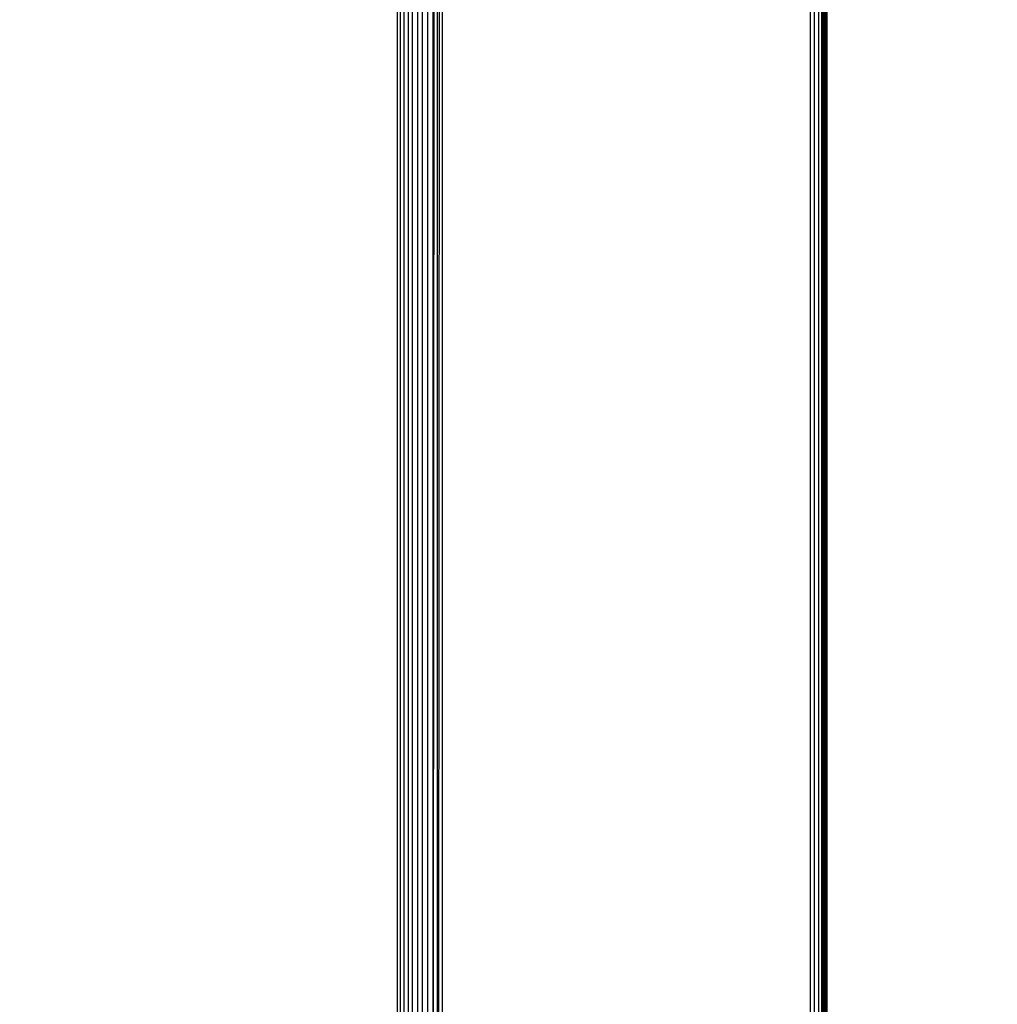
# Model space of a CAD drawing. Units: millimetres. Extents: x 21801 to 28967, y -7629 to 2847.
# Drawn here: x 25943 to 26032, y -3864 to -3774 of the extents above; entities that cross this region are included whole.
import ezdxf

# ---------------------------------------------------------------- set-up
doc = ezdxf.new("R2010")
doc.units = ezdxf.units.MM
doc.layers.add('Strefa bezpieczna', color=8, linetype='Continuous')
doc.dimstyles.get("Standard").update_dxf_attribs({"dimtxt": 180, "dimasz": 200, "dimexe": 0.18, "dimexo": 0.0625, "dimgap": 200, "dimtad": 0, "dimtih": 1, "dimtoh": 1, "dimlfac": 0.001, "dimzin": 0, "dimdsep": 46, "dimtxsty": 'Standard', "dimcen": 0.09, "dimse1": 1, "dimse2": 1, "dimadec": 0, "dimazin": 0, "dimtfac": 1, "dimtdec": 4, "dimtofl": 0, "dimtmove": 0, "dimatfit": 3, "dimfxl": 1, "dimtolj": 1, "dimtzin": 0, "dimarcsym": 0})

# ---------------------------------------------------------------- blocks, each defined once
blk = doc.blocks.new('*D104')
at = {"layer": 'Defpoints', "color": 0}
for p in [(26650.816, 1503.604), (22039.264, -7629.137), (26341.377, -7629.137)]:
    blk.add_point(p, dxfattribs=at)
at = {"layer": 'Strefa bezpieczna', "color": 0, "lineweight": -2}
for p, q in [((22039.264, 1303.604), (22039.264, -2772.766)), ((22039.264, -7429.137), (22039.264, -3352.766))]:
    blk.add_line(p, q, dxfattribs=at)
at = {"layer": 'Strefa bezpieczna', "color": 0}
for points in [[(22072.597, 1303.604), (22005.931, 1303.604), (22039.264, 1503.604)], [(22005.931, -7429.137), (22072.597, -7429.137), (22039.264, -7629.137)]]:
    blk.add_solid(points, dxfattribs=at)
at = {"layer": 'Strefa bezpieczna', "color": 0, "insert": (22039.264, -3062.766), "char_height": 180, "attachment_point": 5}
blk.add_mtext('\\A1;9.13', dxfattribs=at)
blk = doc.blocks.new('*D105')
at = {"layer": 'Defpoints', "color": 0}
for p in [(26258.86, 1.626), (23235.894, -5665.285), (26441.36, -5665.285)]:
    blk.add_point(p, dxfattribs=at)
at = {"layer": 'Strefa bezpieczna', "color": 0, "lineweight": -2}
for p, q in [((23235.894, -198.374), (23235.894, -2641.512)), ((23235.894, -5465.285), (23235.894, -3221.512))]:
    blk.add_line(p, q, dxfattribs=at)
at = {"layer": 'Strefa bezpieczna', "color": 0}
for points in [[(23269.227, -198.374), (23202.561, -198.374), (23235.894, 1.626)], [(23202.561, -5465.285), (23269.227, -5465.285), (23235.894, -5665.285)]]:
    blk.add_solid(points, dxfattribs=at)
at = {"layer": 'Strefa bezpieczna', "color": 0, "insert": (23235.894, -2931.512), "char_height": 180, "attachment_point": 5}
blk.add_mtext('\\A1;5.67', dxfattribs=at)

msp = doc.modelspace()

# ---------------------------------------------------------------- linework, layer by layer
for p, q in [((26015.096, -3963.374), (26015.096, -3369.374)), ((26015.484, -3963.374), (26015.484, -3369.374)), ((26015.826, -3369.374), (26015.826, -3963.374)), ((26016.112, -3369.374), (26016.112, -3963.374)), ((26016.194, -3369.374), (26016.194, -3963.374)), ((26016.337, -3963.374), (26016.337, -3369.374)), ((26016.397, -3963.374), (26016.397, -3369.374)), ((26016.494, -3369.374), (26016.494, -3963.374)), ((26016.592, -3369.374), (26016.592, -3963.374)), ((25977.223, -3902.378), (25977.223, -3430.374)), ((25977.49, -3902.378), (25977.49, -3430.374)), ((25977.814, -3430.374), (25977.814, -3902.378)), ((25978.187, -3430.374), (25978.187, -3902.378)), ((25978.601, -3902.378), (25978.601, -3430.374)), ((25979.045, -3430.374), (25979.045, -3902.378)), ((25979.508, -3902.378), (25979.508, -3430.374)), ((25979.978, -3430.374), (25979.978, -3902.378)), ((25980.445, -3430.374), (25980.445, -3902.378)), ((25980.491, -3902.378), (25980.85, -3430.374)), ((25980.896, -3902.378), (25980.896, -3430.374)), ((25981.278, -3430.374), (25980.94, -3902.378)), ((25981.321, -3430.374), (25981.321, -3902.378))]:
    msp.add_line(p, q)

# ---------------------------------------------------------------- dimensions: what is measured, and where the dimension line sits
at = {"layer": 'Strefa bezpieczna'}
for base, p1, p2, picture, middle in [((22039.264, -7629.137), (26650.816, 1503.604), (26341.377, -7629.137), '*D104', (22039.264, -3062.766)), ((23235.894, -5665.285), (26258.86, 1.626), (26441.36, -5665.285), '*D105', (23235.894, -2931.512))]:
    dim = msp.add_linear_dim(base=base, p1=p1, p2=p2, angle=90, dimstyle='Standard', dxfattribs=at)
    dim.commit()
    dim.dimension.update_dxf_attribs({"geometry": picture, "text_midpoint": middle, "dimtype": 160})

doc.saveas('drawing.dxf')
